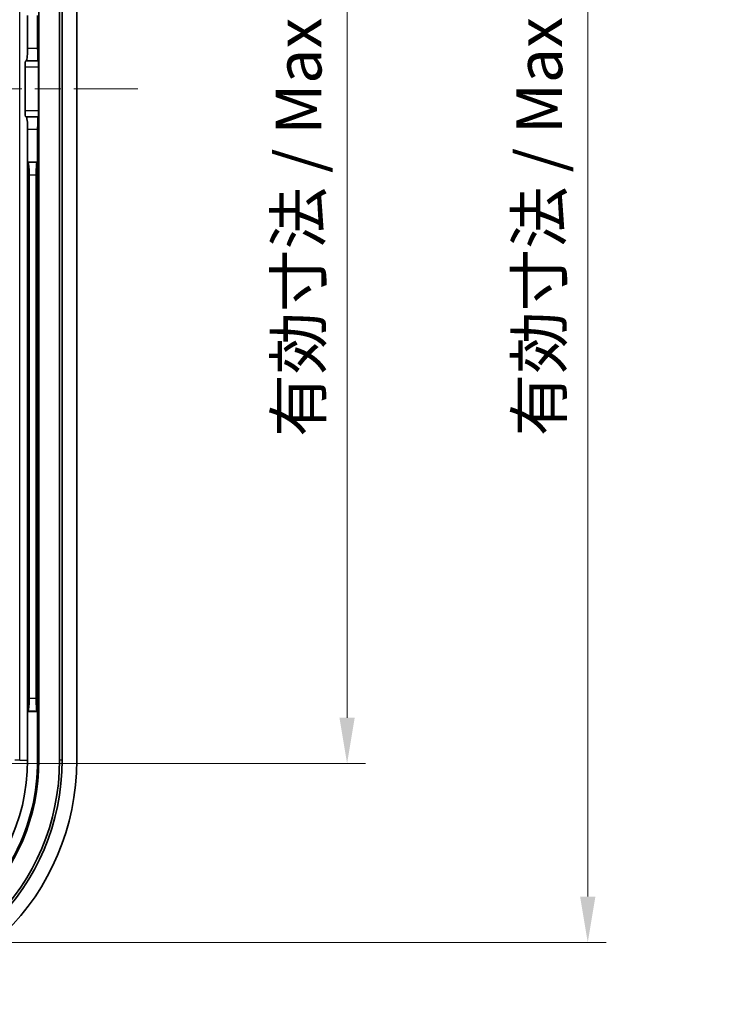
# Model space of a CAD drawing. Units: millimetres. Extents: x 22 to 2984, y 12 to 574.
# Drawn here: x 1944 to 2001, y 266 to 347 of the extents above; entities that cross this region are included whole.
import ezdxf

# ---------------------------------------------------------------- set-up
doc = ezdxf.new("R2010")
doc.units = ezdxf.units.MM
doc.header["$LTSCALE"] = 1.5
doc.linetypes.add('CHAIN', pattern=[0.3543, 0.2362, -0.0295, 0.0591, -0.0295])
doc.layers.get('Defpoints').update_dxf_attribs({"lineweight": 25})
for name, color, linetype, lineweight in [('Centerline (ISO)', 131, 'Continuous', 18), ('Dimension (ISO)', 7, 'Continuous', 18), ('Visible (ISO)', 7, 'Continuous', 35), ('Visible Narrow (ISO)', 7, 'Continuous', 25)]:
    doc.layers.add(name, color=color, linetype=linetype, lineweight=lineweight)
doc.styles.add('Note Text (TK)', font='txt')
doc.dimstyles.new('Default - Method 1b (TK)', dxfattribs={"dimscale": 1.5, "dimtxt": 2.5, "dimasz": 2.5, "dimexe": 1, "dimexo": 1.5, "dimgap": 1, "dimtad": 1, "dimtoh": 1, "dimrnd": 1e-08, "dimdsep": 46, "dimtxsty": 'Note Text (TK)', "dimcen": 0.09, "dimdle": 5, "dimclrd": 100, "dimclre": 100, "dimclrt": 7, "dimadec": 1, "dimazin": 1, "dimtfac": 1, "dimtmove": 0, "dimatfit": 3, "dimfxl": 1, "dimtolj": 1, "dimlwd": -1, "dimlwe": -1, "dimarcsym": 0})

# ---------------------------------------------------------------- blocks, each defined once
blk = doc.blocks.new('*D58')
at = {"layer": 'Defpoints', "color": 0}
for p in [(1904.467, 396.642), (1904.467, 286.104), (1970.467, 286.104)]:
    blk.add_point(p, dxfattribs=at)
at = {"layer": 'Dimension (ISO)', "color": 100}
for p, q in [((1906.717, 396.642), (1971.967, 396.642)), ((1970.467, 392.892), (1970.467, 289.854)), ((1906.717, 286.104), (1971.967, 286.104))]:
    blk.add_line(p, q, dxfattribs=at)
for points in [[(1969.842, 392.892), (1971.092, 392.892), (1970.467, 396.642)], [(1969.842, 289.854), (1971.092, 289.854), (1970.467, 286.104)]]:
    blk.add_solid(points, dxfattribs=at)
at = {"layer": 'Dimension (ISO)', "color": 7, "insert": (1966.496, 312.864), "char_height": 3.75, "attachment_point": 4, "rotation": 90, "style": 'Note Text (TK)'}
blk.add_mtext('\\A1;有効寸法 / Max dim. 110', dxfattribs=at)
blk = doc.blocks.new('*D59')
at = {"layer": 'Defpoints', "color": 0}
for p in [(1928.336, 411.304), (1928.336, 271.442), (1990.173, 271.442)]:
    blk.add_point(p, dxfattribs=at)
at = {"layer": 'Dimension (ISO)', "color": 100}
for p, q in [((1930.586, 411.304), (1991.673, 411.304)), ((1990.173, 407.554), (1990.173, 275.192)), ((1930.586, 271.442), (1991.673, 271.442))]:
    blk.add_line(p, q, dxfattribs=at)
for points in [[(1989.548, 407.554), (1990.798, 407.554), (1990.173, 411.304)], [(1989.548, 275.192), (1990.798, 275.192), (1990.173, 271.442)]]:
    blk.add_solid(points, dxfattribs=at)
at = {"layer": 'Dimension (ISO)', "color": 7, "insert": (1986.201, 312.917), "char_height": 3.75, "attachment_point": 4, "rotation": 90, "style": 'Note Text (TK)'}
blk.add_mtext('\\A1;有効寸法 / Max dim. 139', dxfattribs=at)

msp = doc.modelspace()

# ---------------------------------------------------------------- linework, layer by layer
at = {"layer": 'Centerline (ISO)', "linetype": 'CHAIN', "ltscale": 23.990969}
msp.add_line((1833.3357, 341.3725), (1953.3357, 341.3725), dxfattribs=at)
at = {"layer": 'Visible (ISO)'}
for p, q in [((1945.237, 286.3725), (1945.237, 396.3725)), ((1946.9329, 286.3725), (1946.9329, 396.3725)), ((1947.1357, 396.3725), (1947.1357, 286.3725)), ((1948.3357, 396.3725), (1948.3357, 286.3725)), ((1944.3111, 347.3725), (1944.3111, 344.6725)), ((1945.1357, 344.6725), (1945.1357, 347.3725)), ((1944.1556, 343.6725), (1944.2, 343.6725)), ((1944.2, 343.6725), (1945.1706, 343.6725)), ((1945.1706, 343.6725), (1945.1846, 343.6725)), ((1944.1, 339.5725), (1944.1, 343.1725)), ((1945.2021, 343.1725), (1945.2021, 339.5725)), ((1944.2, 339.0725), (1944.1556, 339.0725)), ((1945.1706, 339.0725), (1944.2, 339.0725)), ((1945.1846, 339.0725), (1945.1706, 339.0725)), ((1944.3111, 338.0725), (1944.3111, 335.3725)), ((1945.1357, 335.3725), (1945.1357, 338.0725)), ((1944.3111, 335.3725), (1944.3111, 290.3725)), ((1944.3111, 335.3725), (1944.3625, 335.3212)), ((1944.3111, 335.3725), (1945.1357, 335.3725)), ((1945.1357, 335.3725), (1945.0844, 335.3212)), ((1945.1357, 290.3725), (1945.1357, 335.3725)), ((1944.4423, 291.4201), (1944.4423, 334.325)), ((1945.0045, 334.325), (1945.0045, 291.4201)), ((1944.3111, 290.3725), (1944.3625, 290.4239)), ((1945.1357, 290.3725), (1945.0844, 290.4239)), ((1945.1357, 290.3725), (1944.3111, 290.3725)), ((1944.3111, 290.3725), (1944.3111, 286.3725)), ((1945.1357, 286.3725), (1945.1357, 290.3725))]:
    msp.add_line(p, q, dxfattribs=at)
for radius, start in [(20, 270), (18.8, 270), (18.5972, 270), (16.9013, 270), (15.9754, 307.122416), (16.8, 306.529312)]:
    msp.add_arc((1928.3357, 286.3725), radius, start, 0, dxfattribs=at)
for centre, major_axis, ratio, start_param, end_param in [((1944.2, 344.6725), (0, -1), 0.1111111, 0, 1.5707963), ((1945.1706, 344.6725), (0, 1), 0.0349208, 1.5707963, 3.1415927), ((1944.1556, 343.1725), (0, -0.5), 0.1111111, 3.1415927, 4.712389), ((1945.1846, 343.1725), (0, 0.5), 0.0349208, 4.712389, 6.2831853), ((1944.1556, 339.5725), (0, -0.5), 0.1111111, 4.712389, 6.2831853), ((1944.2, 338.0725), (0, -1), 0.1111111, 1.5707963, 3.1415927), ((1945.1706, 338.0725), (0, 1), 0.0349208, 0, 1.5707963), ((1945.1846, 339.5725), (0, 0.5), 0.0349208, 3.1415927, 4.712389), ((1944.3549, 334.325), (0, -1), 0.0874887, 1.5707963, 3.0543262), ((1945.092, 334.325), (0, 1), 0.0874887, 0.0872665, 1.5707963), ((1944.3549, 291.4201), (0, -1), 0.0874887, 0.0872665, 1.5707963), ((1945.092, 291.4201), (0, 1), 0.0874887, 1.5707963, 3.0543262)]:
    msp.add_ellipse(centre, major_axis=major_axis, ratio=ratio, start_param=start_param, end_param=end_param, dxfattribs=at)
at = {"layer": 'Visible Narrow (ISO)'}
for p, q in [((1943.6656, 286.3725), (1943.6656, 396.3725)), ((1945.1357, 344.6725), (1944.3111, 344.6725)), ((1944.1, 343.1725), (1945.2021, 343.1725)), ((1945.2021, 339.5725), (1944.1, 339.5725)), ((1944.3111, 338.0725), (1945.1357, 338.0725)), ((1945.0844, 335.3212), (1944.3625, 335.3212)), ((1944.4423, 334.325), (1945.0045, 334.325)), ((1945.0045, 291.4201), (1944.4423, 291.4201)), ((1944.3625, 290.4239), (1945.0844, 290.4239)), ((1943.6656, 286.3725), (1943.2667, 286.3725)), ((1943.6656, 286.3725), (1944.3111, 286.3725)), ((1945.1357, 286.3725), (1945.237, 286.3725)), ((1947.1357, 286.3725), (1946.9329, 286.3725))]:
    msp.add_line(p, q, dxfattribs=at)

# ---------------------------------------------------------------- dimensions: what is measured, and where the dimension line sits
at = {"layer": 'Dimension (ISO)', "color": 100}
for base, p1, p2, override, picture, middle in [((1990.1729, 271.4415), (1928.3357, 411.3036), (1928.3357, 271.4415), {"dimtoh": 0, "dimdec": 0, "dimlfac": 0.995309, "dimtofl": 0, "dimatfit": 1}, '*D59', (1990.1729, 341.3725)), ((1970.4674, 286.1035), (1904.4674, 396.6416), (1904.4674, 286.1035), {"dimtoh": 0, "dimdec": 0, "dimlfac": 0.995178, "dimtofl": 0, "dimatfit": 1}, '*D58', (1970.4674, 341.3725))]:
    dim = msp.add_linear_dim(base=base, p1=p1, p2=p2, angle=90, text='有効寸法 / Max dim. <>', dimstyle='Default - Method 1b (TK)', override=override, dxfattribs=at)
    dim.commit()
    dim.dimension.update_dxf_attribs({"geometry": picture, "text_midpoint": middle, "dimtype": 160})

doc.saveas('drawing.dxf')
